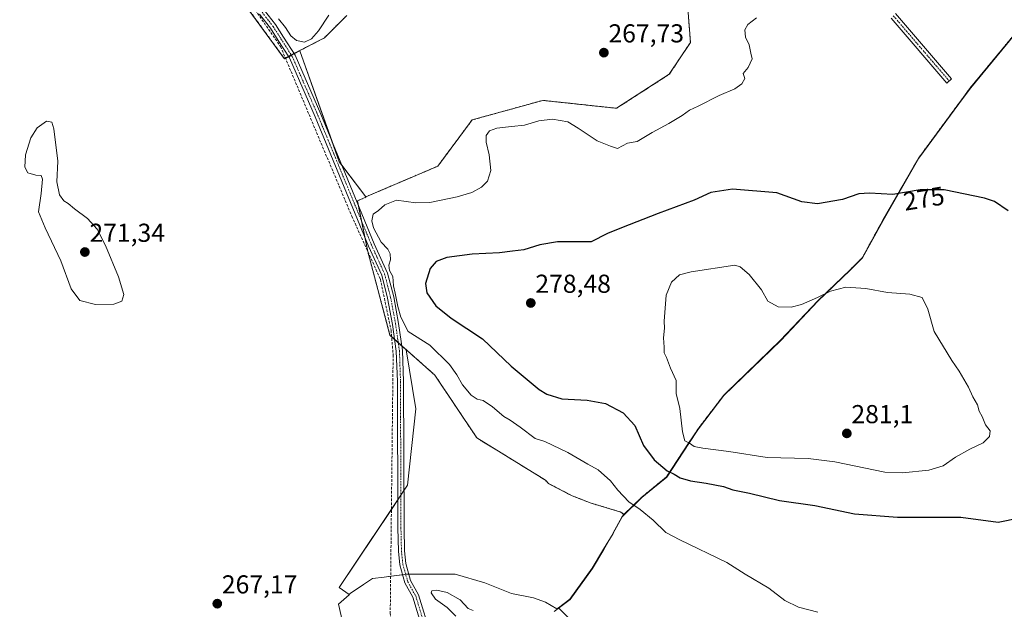
# Model space of a CAD drawing. Units: metres. Extents: x 618738 to 622221, y 4666977 to 4669349.
# Drawn here: x 619780 to 620160, y 4667531 to 4667759 of the extents above; entities that cross this region are included whole.
import ezdxf
from ezdxf.enums import TextEntityAlignment as Align

# ---------------------------------------------------------------- set-up
doc = ezdxf.new("R2010")
doc.units = ezdxf.units.M
doc.header["$MEASUREMENT"] = 0
for name, pattern in [('TRAZO_Y_PUNTO', [1, 0.5, -0.25, 0, -0.25]), ('TRAZOS', [0.75, 0.5, -0.25]), ('TRAZOSX2', [1.5, 1, -0.5])]:
    doc.linetypes.add(name, pattern=pattern)
for name, color, linetype, lineweight in [('Arbolado forestal', 92, 'TRAZOS', 0), ('Arbolado forestal CxS', 92, 'Continuous', 0), ('Camino', 19, 'Continuous', 0), ('Camino Cxs', 19, 'Continuous', 0), ('Camino eje', 39, 'TRAZO_Y_PUNTO', 13), ('Carátula', 7, 'Continuous', 5), ('Corriente artificial lineal', 5, 'TRAZOSX2', 13), ('Cultivos herbáceos CxS', 92, 'Continuous', 0), ('Curva de nivel maestra', 36, 'Continuous', 30), ('Curva de nivel normal', 36, 'Continuous', 0), ('Espacio natural protegido', 2, 'Continuous', 13), ('Espacio natural protegido CxS', 2, 'Continuous', 0), ('Municipio', 9, 'Continuous', 13), ('Municipio CxS', 142, 'Continuous', 0), ('Punto de cota en terreno', 7, 'Continuous', 0), ('Rótulo de curva de nivel directora', 19, 'Continuous', 0), ('Rótulo de punto de cota en terreno', 19, 'Continuous', 0), ('Suelo desnudo', 252, 'Continuous', 0), ('Suelo desnudo CxS', 43, 'Continuous', 0)]:
    doc.layers.add(name, color=color, linetype=linetype, lineweight=lineweight)
doc.styles.add('Arial', font='txt', dxfattribs={"height": 0.2})

# ---------------------------------------------------------------- blocks, each defined once
blk = doc.blocks.new('*U151')
at = {"layer": 'Cultivos herbáceos CxS', "color": 92, "linetype": 'Continuous', "lineweight": 0}
blk.add_polyline3d([(619862.64, 4667770.24, 267.86), (619882.03, 4667743.58, 268), (619887.91, 4667746.61, 268.77), (619903.17, 4667703.88, 268.01), (619913.36, 4667690.3, 268.25), (619913.44, 4667690.18, 268.27), (619910.14, 4667688.77, 268.13), (619914.17, 4667669.2, 268.09), (619922.72, 4667636.91, 267.96), (619922.74, 4667636.82, 267.96), (619928.97, 4667631.29, 268.21), (619932.76, 4667608.55, 267.65), (619929.47, 4667578.97, 267.74), (619903.17, 4667539.52, 267.32), (619906.93, 4667536.84, 267.29), (619907.04, 4667536.76, 267.29), (619902.92, 4667533.15, 267.39), (619905.2, 4667522.88, 267.25)], dxfattribs=at)
blk = doc.blocks.new('*U157')
at = {"layer": 'Cultivos herbáceos CxS', "color": 92, "linetype": 'Continuous', "lineweight": 0}
for points in [[(619862.57, 4667770.36, 267.87), (619881.96, 4667743.7, 268.01), (619897.4, 4667751.66, 268.73), (619906.04, 4667760.3, 268.44)], [(620037.64, 4667763.17, 267.66), (620038.65, 4667749.94, 267.82), (620030.51, 4667737.61, 267.79), (620010.17, 4667724.49, 267.99), (619981.68, 4667727.54, 267.88), (619954.41, 4667719.99, 267.93), (619941.17, 4667702.14, 267.86), (619913.36, 4667690.3, 268.25), (619903.17, 4667703.88, 268.01), (619887.91, 4667746.61, 268.77), (619882.03, 4667743.58, 268), (619862.64, 4667770.24, 267.86)]]:
    blk.add_polyline3d(points, dxfattribs=at)
blk.add_polyline3d([(620012.3, 4667566.98, 269), (620008.67, 4667560.42, 268.21), (620008.8, 4667560.42, 268.23), (620005.17, 4667554.35, 268.09), (620000.8, 4667547.03, 268.01), (619992.14, 4667535.03, 267.89), (619987.7, 4667531.73, 267.85), (619987.11, 4667531.29, 267.85), (619982.72, 4667533.85, 267.78), (619978.16, 4667535.56, 267.79), (619969.6, 4667537.27, 267.85), (619959.33, 4667541.27, 268.08), (619947.92, 4667544.69, 268.13), (619941.08, 4667544.69, 268.24), (619935.37, 4667544.69, 268.1), (619933.09, 4667544.69, 267.94), (619929.1, 4667544.69, 267.86), (619920.54, 4667543.55, 267.72), (619915.98, 4667542.98, 267.36), (619912.55, 4667540.69, 267.24), (619907.42, 4667537.27, 267.28), (619906.93, 4667536.84, 267.29), (619903.17, 4667539.52, 267.32), (619929.47, 4667578.97, 267.74), (619932.76, 4667608.55, 267.65), (619928.97, 4667631.29, 268.21), (619922.74, 4667636.82, 267.96), (619922.72, 4667636.91, 267.96), (619940.01, 4667621.53, 268.34), (619956.25, 4667597.25, 267.69), (619982.7, 4667580.97, 267.86), (619983.89, 4667579.65, 267.79), (619992.99, 4667574.92, 267.8), (620000.41, 4667572.07, 268), (620011.82, 4667568.65, 269.03), (620013, 4667567.67, 269.1), (620012.3, 4667566.98, 269)], close=True, dxfattribs=at)
blk = doc.blocks.new('5PATER')
at = {"layer": 'Carátula', "linetype": 'Continuous', "lineweight": 5}
h = blk.add_hatch(color=250, dxfattribs=at)
edge = h.paths.add_edge_path()
edge.add_ellipse((0, 0.01), major_axis=(-1.33, -1.34), ratio=0.999422, start_angle=0, end_angle=360)

msp = doc.modelspace()

# ---------------------------------------------------------------- linework, layer by layer
at = {"layer": 'Arbolado forestal', "color": 92, "linetype": 'TRAZOS', "lineweight": 0}
for points in [[(620013, 4667567.67, 269.1), (620019.85, 4667574.39, 270.92), (620024.11, 4667577.88, 272.2), (620029.44, 4667582.23, 274.06), (620037.96, 4667595.21, 279.6), (620041.72, 4667600.93, 280.3), (620051.51, 4667613.72, 280.54), (620073.42, 4667634.93, 280.69), (620087.77, 4667650.12, 280.02), (620100.24, 4667662.09, 279.45), (620105.02, 4667666.9, 278.94), (620112.89, 4667681.3, 276.35), (620126.77, 4667705.37, 273.9), (620143.96, 4667728.75, 271.7), (620146.72, 4667732.5, 271.45), (620165.31, 4667755.02, 271.74), (620184.1, 4667775.7, 274.2), (620191.35, 4667783.69, 275.05), (620228.47, 4667823.15, 277.33), (620235.74, 4667831.8, 278.24), (620239.78, 4667836.62, 278.51), (620248.21, 4667846.28, 277.12)], [(619862.57, 4667770.36, 267.87), (619881.96, 4667743.7, 268.01), (619882.35, 4667743.9, 268.04), (619883.56, 4667744.53, 268.17), (619884.63, 4667745.08, 268.34), (619885.71, 4667745.63, 268.55), (619897.4, 4667751.66, 268.73), (619906.04, 4667760.3, 268.44)], [(620037.64, 4667763.17, 267.66), (620038.65, 4667749.94, 267.82), (620030.51, 4667737.61, 267.79), (620010.17, 4667724.49, 267.99), (619981.68, 4667727.54, 267.88), (619954.41, 4667719.99, 267.93), (619941.17, 4667702.14, 267.86), (619913.36, 4667690.3, 268.25)], [(619913.36, 4667690.3, 268.25), (619913.44, 4667690.18, 268.27), (619910.14, 4667688.77, 268.13), (619910.44, 4667687.32, 268.15), (619911.73, 4667681.04, 268.26), (619913.02, 4667674.77, 268.33), (619914.16, 4667669.24, 268.09), (619914.17, 4667669.2, 268.09), (619922.72, 4667636.91, 267.96)], [(619922.72, 4667636.91, 267.96), (619923.34, 4667636.35, 268.03), (619924.53, 4667635.3, 268.13), (619925.91, 4667634.07, 268.19), (619927.3, 4667632.83, 268.24), (619940.01, 4667621.53, 268.34), (619956.25, 4667597.25, 267.69), (619982.7, 4667580.97, 267.86), (619983.89, 4667579.65, 267.79), (619992.99, 4667574.92, 267.8), (620000.41, 4667572.07, 268), (620011.81, 4667568.65, 269.03), (620013, 4667567.67, 269.1)]]:
    msp.add_polyline3d(points, dxfattribs=at)
at = {"layer": 'Arbolado forestal CxS', "color": 92, "linetype": 'Continuous', "lineweight": 0}
for points in [[(619906.04, 4667760.3, 268.44), (619897.4, 4667751.66, 268.73), (619881.96, 4667743.7, 268.01), (619862.57, 4667770.36, 267.87)], [(620165.31, 4667755.02, 271.74), (620146.72, 4667732.5, 271.45), (620143.96, 4667728.75, 271.7), (620126.77, 4667705.37, 273.9), (620112.89, 4667681.3, 276.35), (620105.02, 4667666.9, 278.94), (620100.24, 4667662.09, 279.45), (620087.77, 4667650.12, 280.02), (620073.42, 4667634.93, 280.69), (620051.51, 4667613.72, 280.54), (620041.72, 4667600.93, 280.3), (620037.96, 4667595.21, 279.6), (620029.44, 4667582.23, 274.06), (620024.11, 4667577.87, 272.2), (620019.85, 4667574.39, 270.92), (620013, 4667567.67, 269.1), (620011.82, 4667568.65, 269.03), (620000.41, 4667572.07, 268), (619992.99, 4667574.92, 267.8), (619983.89, 4667579.65, 267.79), (619982.7, 4667580.97, 267.86), (619956.25, 4667597.25, 267.69), (619940.01, 4667621.53, 268.34), (619922.72, 4667636.91, 267.96), (619914.17, 4667669.2, 268.09), (619910.14, 4667688.77, 268.13), (619913.44, 4667690.18, 268.27), (619913.36, 4667690.3, 268.25), (619941.17, 4667702.14, 267.86), (619954.41, 4667719.99, 267.93), (619981.68, 4667727.54, 267.88), (620010.17, 4667724.49, 267.99), (620030.51, 4667737.61, 267.79), (620038.65, 4667749.94, 267.82), (620037.64, 4667763.17, 267.66)]]:
    msp.add_polyline3d(points, dxfattribs=at)
at = {"layer": 'Camino', "color": 19, "linetype": 'Continuous', "lineweight": 0}
for points in [[(619936.17, 4667520.53, 268.76), (619931.54, 4667535.78, 268.14), (619928.46, 4667541.3, 267.97), (619926.49, 4667548.31, 267.83), (619925.95, 4667553.54, 267.79), (619925.74, 4667562.59, 267.79), (619925.59, 4667619, 267.77), (619925.17, 4667630.77, 267.95), (619923.7, 4667641.05, 268.34), (619921.81, 4667651.15, 268.37), (619919.52, 4667660.11, 268.43), (619914.47, 4667671.25, 268.25), (619893.83, 4667721.25, 267.92), (619883.95, 4667743.91, 268.12), (619879.64, 4667750.71, 268.23), (619876.63, 4667755.43, 268.29), (619872.42, 4667760.82, 268.38)], [(619874.33, 4667762.26, 268.93), (619878.59, 4667756.81, 268.99), (619881.66, 4667752, 268.69), (619886.08, 4667745.04, 268.46), (619896.04, 4667722.19, 267.91), (619916.68, 4667672.21, 268.59), (619921.79, 4667660.91, 269.01), (619924.16, 4667651.67, 269.52), (619926.07, 4667641.45, 268.81), (619927.57, 4667630.98, 268.1), (619927.99, 4667619.05, 267.79), (619928.14, 4667562.62, 267.77), (619928.35, 4667553.69, 267.78), (619928.86, 4667548.76, 267.76), (619930.7, 4667542.22, 267.93), (619933.76, 4667536.73, 268.51), (619938.45, 4667521.29, 269.23)], [(620117.79, 4667761.13, 270.47), (620139.44, 4667735.87, 271.2), (620137.54, 4667734.25, 271.28), (620116.08, 4667759.29, 270.47)]]:
    msp.add_polyline3d(points, dxfattribs=at)
at = {"layer": 'Camino Cxs', "color": 19, "linetype": 'Continuous', "lineweight": 0}
for points in [[(619936.17, 4667520.53, 268.76), (619931.54, 4667535.78, 268.14), (619928.46, 4667541.3, 267.97), (619926.49, 4667548.31, 267.83), (619925.95, 4667553.54, 267.79), (619925.74, 4667562.59, 267.79), (619925.59, 4667619, 267.77), (619925.17, 4667630.77, 267.95), (619923.7, 4667641.05, 268.34), (619921.81, 4667651.15, 268.37), (619919.52, 4667660.11, 268.43), (619914.47, 4667671.25, 268.25), (619893.83, 4667721.25, 267.92), (619883.95, 4667743.91, 268.12), (619879.64, 4667750.71, 268.23), (619876.63, 4667755.43, 268.29), (619872.42, 4667760.82, 268.38)], [(619874.33, 4667762.26, 268.93), (619878.59, 4667756.81, 268.99), (619881.66, 4667752, 268.69), (619886.08, 4667745.04, 268.46), (619896.04, 4667722.19, 267.91), (619916.68, 4667672.21, 268.59), (619921.79, 4667660.91, 269.01), (619924.16, 4667651.67, 269.52), (619926.07, 4667641.45, 268.81), (619927.57, 4667630.98, 268.1), (619927.99, 4667619.05, 267.79), (619928.14, 4667562.62, 267.77), (619928.35, 4667553.69, 267.78), (619928.86, 4667548.76, 267.76), (619930.7, 4667542.22, 267.93), (619933.76, 4667536.73, 268.51), (619938.45, 4667521.29, 269.23)], [(620117.79, 4667761.13, 270.47), (620139.44, 4667735.87, 271.2), (620137.54, 4667734.25, 271.28), (620116.08, 4667759.29, 270.47)]]:
    msp.add_polyline3d(points, dxfattribs=at)
at = {"layer": 'Camino eje', "color": 39, "linetype": 'TRAZO_Y_PUNTO', "lineweight": 13}
for points in [[(619873.37, 4667761.54, 268.63), (619877.61, 4667756.12, 268.61), (619880.65, 4667751.36, 268.44), (619885.02, 4667744.48, 268.27), (619894.94, 4667721.72, 267.93), (619915.58, 4667671.73, 268.4), (619920.66, 4667660.51, 268.67), (619922.98, 4667651.41, 268.94), (619924.89, 4667641.25, 268.57), (619926.37, 4667630.88, 268.03), (619926.79, 4667619.03, 267.84), (619926.94, 4667562.61, 267.8), (619927.15, 4667553.61, 267.81), (619927.68, 4667548.53, 267.79), (619929.58, 4667541.76, 267.95), (619932.65, 4667536.26, 268.32), (619937.31, 4667520.91, 268.98)], [(620116.94, 4667760.21, 270.46), (620138.49, 4667735.06, 271.24)]]:
    msp.add_polyline3d(points, dxfattribs=at)
at = {"layer": 'Corriente artificial lineal', "color": 5, "linetype": 'TRAZOSX2', "lineweight": 13}
msp.add_polyline3d([(619786.56, 4667956.47, 268.56), (619790.63, 4667929.72, 268.31), (619798.81, 4667855.12, 268.27), (619840.84, 4667802.43, 268.12), (619869.91, 4667763.62, 268.21), (619880.49, 4667748.33, 268.08), (619907.99, 4667682.82, 267.97), (619919.02, 4667658.55, 268.15), (619923.14, 4667638.75, 268.08), (619923.94, 4667629.35, 267.8), (619922.83, 4667529.68, 267.78), (619923.76, 4667512.07, 268.04), (619923.39, 4667506.69, 268.04), (619923.75, 4667453.92, 267.9), (619851.32, 4667357.48, 267.65), (619844.03, 4667348.79, 267.85), (619840.6, 4667347.53, 267.75), (619836.95, 4667347.24, 267.79), (619835.13, 4667347.48, 267.85), (619831.6, 4667349.35, 267.76), (619786.44, 4667389.7, 267.59), (619749.01, 4667419.75, 267.6)], dxfattribs=at)
at = {"layer": 'Cultivos herbáceos CxS', "color": 92, "linetype": 'Continuous', "lineweight": 0}
for points in [[(619803.57, 4667850.61, 268.41), (619803.58, 4667850.57, 268.41), (619817.39, 4667831.82, 268.08), (619835.98, 4667806.59, 267.97), (619862.64, 4667770.24, 267.86), (619882.03, 4667743.58, 268), (619882.4, 4667743.77, 268.03), (619883.64, 4667744.41, 268.16), (619884.71, 4667744.96, 268.33), (619885.78, 4667745.51, 268.53), (619887.91, 4667746.61, 268.77), (619900.4, 4667711.63, 267.91), (619903.17, 4667703.88, 268.01), (619904.13, 4667702.6, 267.96), (619913.36, 4667690.3, 268.25)], [(620013, 4667567.67, 269.1), (620019.85, 4667574.39, 270.92), (620024.11, 4667577.88, 272.2), (620029.44, 4667582.23, 274.06), (620037.96, 4667595.21, 279.6), (620041.72, 4667600.93, 280.3), (620051.51, 4667613.72, 280.54), (620073.42, 4667634.93, 280.69), (620087.77, 4667650.12, 280.02), (620100.24, 4667662.09, 279.45), (620105.02, 4667666.9, 278.94), (620112.89, 4667681.3, 276.35), (620126.77, 4667705.37, 273.9), (620143.96, 4667728.75, 271.7), (620146.72, 4667732.5, 271.45), (620165.31, 4667755.02, 271.74), (620184.1, 4667775.7, 274.2), (620191.35, 4667783.69, 275.05), (620228.47, 4667823.15, 277.33), (620235.74, 4667831.8, 278.24), (620239.78, 4667836.62, 278.51), (620248.21, 4667846.28, 277.12)], [(619862.57, 4667770.36, 267.87), (619881.96, 4667743.7, 268.01), (619882.35, 4667743.9, 268.04), (619883.56, 4667744.53, 268.17), (619884.63, 4667745.08, 268.34), (619885.71, 4667745.63, 268.55), (619897.4, 4667751.66, 268.73), (619906.04, 4667760.3, 268.44)], [(620037.64, 4667763.17, 267.66), (620038.65, 4667749.94, 267.82), (620030.51, 4667737.61, 267.79), (620010.17, 4667724.49, 267.99), (619981.68, 4667727.54, 267.88), (619954.41, 4667719.99, 267.93), (619941.17, 4667702.14, 267.86), (619913.36, 4667690.3, 268.25)], [(619992.99, 4667526.43, 268.2), (619987.7, 4667531.73, 267.85), (619992.14, 4667535.03, 267.89), (620000.8, 4667547.03, 268.01), (620005.17, 4667554.35, 268.09), (620008.8, 4667560.42, 268.23), (620008.67, 4667560.42, 268.21), (620012.3, 4667566.98, 269), (620013, 4667567.67, 269.1), (620019.85, 4667574.39, 270.92), (620024.11, 4667577.87, 272.2), (620029.44, 4667582.23, 274.06), (620037.96, 4667595.21, 279.6), (620041.72, 4667600.93, 280.3), (620051.51, 4667613.72, 280.54), (620073.42, 4667634.93, 280.69), (620087.77, 4667650.12, 280.02), (620100.24, 4667662.09, 279.45), (620105.02, 4667666.9, 278.94), (620112.89, 4667681.3, 276.35), (620126.77, 4667705.37, 273.9), (620143.96, 4667728.75, 271.7), (620146.72, 4667732.5, 271.45), (620165.31, 4667755.02, 271.74)], [(619913.36, 4667690.3, 268.25), (619913.44, 4667690.18, 268.27), (619910.14, 4667688.77, 268.13), (619910.44, 4667687.32, 268.15), (619911.73, 4667681.04, 268.26), (619913.02, 4667674.77, 268.33), (619914.16, 4667669.24, 268.09), (619914.17, 4667669.2, 268.09), (619922.72, 4667636.91, 267.96)], [(619922.72, 4667636.91, 267.96), (619922.74, 4667636.82, 267.96), (619923.35, 4667636.28, 268.03), (619924.54, 4667635.23, 268.13), (619925.93, 4667633.99, 268.18), (619927.31, 4667632.76, 268.23), (619928.97, 4667631.29, 268.21), (619932.75, 4667608.55, 267.65), (619929.47, 4667578.97, 267.74), (619928.1, 4667576.92, 267.79), (619926.9, 4667575.12, 267.83), (619925.71, 4667573.33, 267.79), (619923.28, 4667569.68, 267.73), (619903.17, 4667539.52, 267.32), (619906.93, 4667536.84, 267.29)], [(619922.72, 4667636.91, 267.96), (619923.34, 4667636.35, 268.03), (619924.53, 4667635.3, 268.13), (619925.91, 4667634.07, 268.19), (619927.3, 4667632.83, 268.24), (619940.01, 4667621.53, 268.34), (619956.25, 4667597.25, 267.69), (619982.7, 4667580.97, 267.86), (619983.89, 4667579.65, 267.79), (619992.99, 4667574.92, 267.8), (620000.41, 4667572.07, 268), (620011.81, 4667568.65, 269.03), (620013, 4667567.67, 269.1)], [(619987.7, 4667531.73, 267.85), (619992.14, 4667535.03, 267.89), (620000.8, 4667547.04, 268.01), (620005.17, 4667554.36, 268.09), (620008.8, 4667560.43, 268.23), (620008.67, 4667560.43, 268.21), (620012.3, 4667566.99, 269), (620013, 4667567.67, 269.1)], [(619987.7, 4667531.73, 267.85), (619992.14, 4667535.03, 267.89), (620000.8, 4667547.04, 268.01), (620005.17, 4667554.36, 268.09), (620008.8, 4667560.43, 268.23), (620008.67, 4667560.43, 268.21), (620012.3, 4667566.99, 269), (620013, 4667567.67, 269.1)], [(619906.93, 4667536.84, 267.29), (619907.42, 4667537.27, 267.28), (619912.55, 4667540.69, 267.24), (619915.98, 4667542.98, 267.36), (619920.54, 4667543.55, 267.72), (619922.99, 4667543.87, 267.82), (619927.57, 4667544.48, 267.88), (619928.77, 4667544.64, 267.86), (619929.1, 4667544.69, 267.86), (619930, 4667544.69, 267.85), (619933.09, 4667544.69, 267.94), (619935.37, 4667544.69, 268.1), (619941.08, 4667544.69, 268.24), (619947.92, 4667544.69, 268.13), (619959.33, 4667541.27, 268.08), (619969.6, 4667537.27, 267.85), (619978.16, 4667535.56, 267.79), (619982.72, 4667533.85, 267.78), (619987.11, 4667531.29, 267.85), (619987.7, 4667531.73, 267.85)], [(619906.93, 4667536.84, 267.29), (619907.04, 4667536.76, 267.29), (619902.92, 4667533.15, 267.39), (619905.2, 4667522.88, 267.25), (619904.63, 4667511.47, 267.23), (619906.35, 4667500.63, 267.24), (619910.34, 4667490.94, 267.3), (619911.99, 4667487.63, 267.27), (619913.69, 4667485.36, 267.33), (619913.73, 4667485.27, 267.33), (619913.76, 4667485.23, 267.33), (619917.75, 4667475.53, 267.29), (619917.75, 4667469.02, 267.24), (619918.6, 4667467.98, 267.3), (619923.71, 4667460.22, 267.72), (619928.75, 4667452.55, 268.33), (619929.48, 4667451.45, 268.35), (619930.2, 4667450.34, 268.29), (619930.25, 4667450.27, 268.29)], [(619987.7, 4667531.73, 267.85), (619992.99, 4667526.43, 268.2)]]:
    msp.add_polyline3d(points, dxfattribs=at)
at = {"layer": 'Curva de nivel maestra', "color": 36, "linetype": 'Continuous', "lineweight": 30}
for points in [[(620161.21, 4667684.92, 275), (620155.98, 4667688.49, 275), (620152.13, 4667689.84, 275), (620136.57, 4667693.07, 275), (620127.32, 4667693, 275), (620116.69, 4667691.26, 275), (620107.75, 4667691.76, 275), (620103.69, 4667691.43, 275), (620097.34, 4667689.31, 275), (620087.67, 4667687.59, 275), (620081.68, 4667688.38, 275), (620071.99, 4667691.88, 275), (620054.92, 4667693.3, 275), (620046.59, 4667691.98, 275), (620040.06, 4667689.06, 275), (620026.15, 4667683.9, 275), (620012.02, 4667678.32, 275), (620006.62, 4667676.2, 275), (620000.41, 4667672.97, 275), (619993.72, 4667672.97, 275), (619987.36, 4667672.92, 275), (619980.58, 4667671.73, 275), (619974.36, 4667669.92, 275), (619969.99, 4667669.34, 275), (619964.94, 4667668.68, 275), (619954.5, 4667668.22, 275), (619944.62, 4667666.88, 275), (619940.5, 4667665.34, 275), (619938.29, 4667662.59, 275), (619936.46, 4667656.87, 275), (619936.95, 4667653.27, 275), (619940.38, 4667648.3, 275), (619946.37, 4667643.5, 275), (619958.38, 4667635.47, 275), (619969.5, 4667624.96, 275), (619980.3, 4667615.89, 275), (619983.28, 4667614.12, 275), (619988.99, 4667612.36, 275), (619998.75, 4667611.79, 275), (620005.84, 4667610.54, 275), (620012.74, 4667607, 275), (620017.25, 4667602.1, 275), (620020.53, 4667594.3, 275), (620024.67, 4667588.76, 275), (620029.62, 4667584.6, 275), (620032.33, 4667583.21, 275), (620034.68, 4667581.82, 275), (620038.68, 4667580.66, 275), (620044.68, 4667579.85, 275), (620051.35, 4667578.46, 275), (620055.02, 4667577.27, 275), (620061.46, 4667575.94, 275), (620073.08, 4667573.09, 275), (620086.67, 4667571.17, 275), (620102, 4667567.9, 275), (620118.59, 4667566.66, 275), (620143.02, 4667566.62, 275)], [(620143.02, 4667566.62, 275), (620157.34, 4667564.74, 275), (620165.67, 4667566.46, 275)]]:
    msp.add_polyline3d(points, dxfattribs=at)
at = {"layer": 'Curva de nivel normal', "color": 36, "linetype": 'Continuous', "lineweight": 0}
for points in [[(619899.17, 4667760.49, 270), (619895.16, 4667754.44, 270), (619892.41, 4667751.26, 270), (619889.77, 4667749.97, 270), (619886.65, 4667750.66, 270), (619884.47, 4667752.49, 270), (619882.42, 4667755.66, 270), (619879.74, 4667758.99, 270)], [(620087.87, 4667530.03, 270), (620080.41, 4667531.97, 270), (620075.1, 4667534.5, 270), (620068.85, 4667539.28, 270), (620059.72, 4667544.64, 270), (620052.74, 4667549.2, 270), (620034.54, 4667557.99, 270), (620029.11, 4667560.8, 270), (620024.27, 4667565.53, 270), (620019.31, 4667569.59, 270), (620014.9, 4667572.56, 270), (620010.63, 4667577.1, 270), (620007.78, 4667580.68, 270), (620003.06, 4667584.91, 270), (619999.06, 4667587.12, 270), (619991.3, 4667591.6, 270), (619982.52, 4667595.94, 270), (619978.74, 4667597, 270), (619972.93, 4667601.35, 270), (619969.13, 4667604.06, 270), (619966.62, 4667605.54, 270), (619962.33, 4667609.25, 270), (619958.69, 4667611.65, 270), (619956.36, 4667612.28, 270), (619954.01, 4667613.76, 270), (619950.7, 4667617.78, 270), (619948.55, 4667621.67, 270), (619945.66, 4667625.55, 270), (619938.11, 4667633.03, 270), (619929.74, 4667638.33, 270), (619926.96, 4667643.89, 270), (619925.78, 4667647.97, 270), (619924.77, 4667653.1, 270), (619924.12, 4667655.99, 270), (619923.88, 4667659.54, 270), (619922.58, 4667661.94, 270), (619922.34, 4667663.94, 270), (619922.87, 4667666.02, 270), (619922.81, 4667668.28, 270), (619921.88, 4667670.14, 270), (619919.29, 4667672.88, 270), (619916.37, 4667678.34, 270), (619915.68, 4667681.03, 270), (619916.19, 4667683.6, 270), (619918.26, 4667685.04, 270), (619920.68, 4667687.18, 270), (619925.29, 4667689.08, 270), (619932.73, 4667687.99, 270), (619938.12, 4667688.15, 270), (619948.64, 4667690.3, 270), (619954.35, 4667691.98, 270), (619958.02, 4667694.03, 270), (619960.3, 4667696.42, 270), (619961.6, 4667700.44, 270), (619961.04, 4667706.5, 270), (619959.79, 4667711.41, 270), (619959.83, 4667713.94, 270), (619961.18, 4667715.75, 270), (619963.99, 4667716.8, 270), (619969.67, 4667717.52, 270), (619974.66, 4667717.98, 270), (619980.18, 4667719.7, 270), (619985.4, 4667720.23, 270), (619991.39, 4667719.26, 270), (619995.33, 4667716.82, 270), (620002.72, 4667711.98, 270), (620007.82, 4667709.85, 270), (620010.5, 4667708.97, 270), (620014.35, 4667711.01, 270), (620018.04, 4667711.69, 270), (620023.85, 4667715.12, 270), (620030.31, 4667718.62, 270), (620035.52, 4667721.7, 270), (620038.31, 4667723.72, 270), (620041.68, 4667725.25, 270), (620049.68, 4667729.46, 270), (620055.73, 4667731.96, 270), (620058.55, 4667733.93, 270), (620059.69, 4667735.93, 270), (620058.97, 4667737.93, 270), (620060.95, 4667740.26, 270), (620062.53, 4667743.52, 270), (620062.02, 4667745.81, 270), (620061.33, 4667749.02, 270), (620059.96, 4667751.98, 270), (620059.59, 4667754.73, 270), (620060.85, 4667756.89, 270), (620064.19, 4667759.4, 270)], [(619809.12, 4667648.71, 270), (619816.22, 4667648.94, 270), (619819.3, 4667650.1, 270), (619819.99, 4667652.65, 270), (619817.97, 4667659.5, 270), (619813, 4667671.49, 270), (619809.68, 4667677.84, 270), (619805.96, 4667681.99, 270), (619800.97, 4667685.64, 270), (619798.52, 4667687.78, 270), (619796.86, 4667688.77, 270), (619795.22, 4667691.14, 270), (619794.23, 4667696.07, 270), (619794.55, 4667704.02, 270), (619793.01, 4667716.59, 270), (619792.25, 4667719.09, 270), (619790.19, 4667719.48, 270), (619786.65, 4667716.96, 270), (619784.1, 4667713.11, 270), (619782.14, 4667706.51, 270), (619781.86, 4667701.78, 270), (619782.93, 4667699.54, 270), (619786.03, 4667698.66, 270), (619788.1, 4667698.57, 270), (619788.68, 4667697.09, 270), (619788.15, 4667691.62, 270), (619787.12, 4667684.57, 270), (619789.67, 4667678.38, 270), (619795.68, 4667665.56, 270), (619799.66, 4667654.75, 270), (619803.07, 4667650.33, 270), (619809.12, 4667648.71, 270)], [(620120.42, 4667583.85, 280), (620130.64, 4667584.78, 280), (620136.22, 4667586.46, 280), (620140.96, 4667589.8, 280), (620146.44, 4667592.96, 280), (620151.67, 4667595.37, 280), (620154.1, 4667597.83, 280), (620154.37, 4667599.94, 280), (620152.57, 4667602.27, 280), (620151.17, 4667605.54, 280), (620150.09, 4667607.65, 280), (620149.37, 4667610.06, 280), (620147.68, 4667613.06, 280), (620145.89, 4667616.83, 280), (620142.38, 4667622.98, 280), (620139.5, 4667627.1, 280), (620132.69, 4667638.29, 280), (620130.3, 4667646.9, 280), (620128.01, 4667651.43, 280), (620123.34, 4667652.74, 280), (620114.67, 4667653.38, 280), (620106.34, 4667654.92, 280), (620098.67, 4667655.47, 280), (620092.67, 4667653.87, 280), (620087.74, 4667651.4, 280), (620081.56, 4667648.76, 280), (620077.49, 4667647.7, 280), (620072.57, 4667647.9, 280), (620068.56, 4667650, 280), (620066.1, 4667654.37, 280), (620061.38, 4667660.39, 280), (620057.86, 4667663.3, 280), (620055.79, 4667663.94, 280), (620038.89, 4667661.41, 280), (620034.44, 4667660.25, 280), (620031.38, 4667657.44, 280), (620029.23, 4667652.33, 280), (620028.57, 4667642.39, 280), (620028.7, 4667639.61, 280), (620028.26, 4667635.94, 280), (620028.53, 4667632.27, 280), (620028.48, 4667630.12, 280), (620029.41, 4667628.36, 280), (620030.92, 4667624.18, 280), (620033.15, 4667619.4, 280), (620033.2, 4667614.36, 280), (620034.61, 4667608.65, 280), (620035.58, 4667599.6, 280), (620036.53, 4667596.18, 280), (620038.32, 4667595.26, 280), (620040.14, 4667593.99, 280), (620043.38, 4667593.3, 280), (620053.48, 4667592.07, 280), (620068.22, 4667589.74, 280), (620084.06, 4667589.35, 280), (620094.41, 4667588.04, 280), (620113.71, 4667584.09, 280), (620120.42, 4667583.85, 280)], [(619948.13, 4667528.41, 270), (619944.79, 4667531.84, 270), (619940.26, 4667535.04, 270), (619938.56, 4667537.49, 270), (619938.89, 4667538.26, 270), (619940.76, 4667538.48, 270), (619944.78, 4667537.64, 270), (619949.84, 4667534.73, 270), (619952.87, 4667531.36, 270), (619954.81, 4667530.59, 270)]]:
    msp.add_polyline3d(points, dxfattribs=at)
at = {"layer": 'Espacio natural protegido', "color": 2, "linetype": 'Continuous', "lineweight": 13}
msp.add_polyline3d([(620165.38, 4667754.89, 271.74), (620146.79, 4667732.37, 271.45), (620144.03, 4667728.62, 271.7), (620126.84, 4667705.24, 273.9), (620112.96, 4667681.18, 276.37), (620105.09, 4667666.77, 278.95), (620100.31, 4667661.97, 279.47), (620087.84, 4667649.99, 280.03), (620073.49, 4667634.81, 280.69), (620051.58, 4667613.6, 280.54), (620041.79, 4667600.8, 280.3), (620038.03, 4667595.09, 279.59), (620029.51, 4667582.11, 274.05), (620024.18, 4667577.75, 272.18), (620019.92, 4667574.27, 270.91), (620012.37, 4667566.85, 269.01), (620008.74, 4667560.3, 268.22), (620005.24, 4667554.23, 268.1), (620000.87, 4667546.91, 268.02), (619992.21, 4667534.9, 267.9), (619986.03, 4667530.31, 267.89)], dxfattribs=at)
at = {"layer": 'Espacio natural protegido CxS', "color": 2, "linetype": 'Continuous', "lineweight": 0}
msp.add_polyline3d([(619986.03, 4667530.31, 267.89), (619992.21, 4667534.9, 267.9), (620000.87, 4667546.91, 268.02), (620005.24, 4667554.23, 268.1), (620008.74, 4667560.3, 268.22), (620012.37, 4667566.85, 269.01), (620019.92, 4667574.27, 270.91), (620024.18, 4667577.75, 272.18), (620029.51, 4667582.11, 274.05), (620038.03, 4667595.09, 279.59), (620041.79, 4667600.8, 280.3), (620051.58, 4667613.6, 280.54), (620073.49, 4667634.81, 280.69), (620087.84, 4667649.99, 280.03), (620100.31, 4667661.96, 279.47), (620105.09, 4667666.77, 278.95), (620112.96, 4667681.18, 276.37), (620126.84, 4667705.24, 273.9), (620144.03, 4667728.62, 271.7), (620146.79, 4667732.37, 271.45), (620165.38, 4667754.89, 271.74)], dxfattribs=at)
at = {"layer": 'Municipio', "color": 9, "linetype": 'Continuous', "lineweight": 13}
msp.add_polyline3d([(620165.38, 4667754.89, 271.74), (620146.79, 4667732.37, 271.45), (620144.03, 4667728.62, 271.7), (620126.84, 4667705.24, 273.9), (620112.96, 4667681.18, 276.37), (620105.09, 4667666.77, 278.95), (620100.31, 4667661.97, 279.47), (620087.84, 4667649.99, 280.03), (620073.49, 4667634.81, 280.69), (620051.58, 4667613.6, 280.54), (620041.79, 4667600.8, 280.3), (620038.03, 4667595.09, 279.59), (620029.51, 4667582.11, 274.05), (620024.18, 4667577.75, 272.18), (620019.92, 4667574.27, 270.91), (620012.37, 4667566.85, 269.01), (620008.74, 4667560.3, 268.22), (620005.24, 4667554.23, 268.1), (620000.87, 4667546.91, 268.02), (619992.21, 4667534.9, 267.9), (619986.03, 4667530.31, 267.89)], dxfattribs=at)
msp.add_polyline3d([(620165.38, 4667754.89, 271.74), (620146.79, 4667732.37, 271.45), (620144.03, 4667728.62, 271.7), (620126.84, 4667705.24, 273.9), (620112.96, 4667681.18, 276.37), (620105.09, 4667666.77, 278.95), (620100.31, 4667661.97, 279.47), (620087.84, 4667649.99, 280.03), (620073.49, 4667634.81, 280.69), (620051.58, 4667613.6, 280.54), (620041.79, 4667600.8, 280.3), (620038.03, 4667595.09, 279.59), (620029.51, 4667582.11, 274.05), (620024.18, 4667577.75, 272.18), (620019.92, 4667574.27, 270.91), (620012.37, 4667566.85, 269.01), (620008.74, 4667560.3, 268.22), (620005.24, 4667554.23, 268.1), (620000.87, 4667546.91, 268.02), (619992.21, 4667534.9, 267.9), (619986.03, 4667530.31, 267.89)], dxfattribs=at)
at = {"layer": 'Municipio CxS', "color": 142, "linetype": 'Continuous', "lineweight": 0}
for points in [[(619986.03, 4667530.31, 267.89), (619992.21, 4667534.9, 267.9), (620000.87, 4667546.91, 268.02), (620005.24, 4667554.23, 268.1), (620008.74, 4667560.3, 268.22), (620012.37, 4667566.85, 269.01), (620019.92, 4667574.27, 270.91), (620024.18, 4667577.75, 272.18), (620029.51, 4667582.11, 274.05), (620038.03, 4667595.09, 279.59), (620041.79, 4667600.8, 280.3), (620051.58, 4667613.6, 280.54), (620073.49, 4667634.81, 280.69), (620087.84, 4667649.99, 280.03), (620100.31, 4667661.96, 279.47), (620105.09, 4667666.77, 278.95), (620112.96, 4667681.18, 276.37), (620126.84, 4667705.24, 273.9), (620144.03, 4667728.62, 271.7), (620146.79, 4667732.37, 271.45), (620165.38, 4667754.89, 271.74)], [(620165.38, 4667754.89, 271.74), (620146.79, 4667732.37, 271.45), (620144.03, 4667728.62, 271.7), (620126.84, 4667705.24, 273.9), (620112.96, 4667681.18, 276.37), (620105.09, 4667666.77, 278.95), (620100.31, 4667661.96, 279.47), (620087.84, 4667649.99, 280.03), (620073.49, 4667634.81, 280.69), (620051.58, 4667613.6, 280.54), (620041.79, 4667600.8, 280.3), (620038.03, 4667595.09, 279.59), (620029.51, 4667582.11, 274.05), (620024.18, 4667577.75, 272.18), (620019.92, 4667574.27, 270.91), (620012.37, 4667566.85, 269.01), (620008.74, 4667560.3, 268.22), (620005.24, 4667554.23, 268.1), (620000.87, 4667546.91, 268.02), (619992.21, 4667534.9, 267.9), (619986.03, 4667530.31, 267.89)]]:
    msp.add_polyline3d(points, dxfattribs=at)
at = {"layer": 'Suelo desnudo', "color": 252, "linetype": 'Continuous', "lineweight": 0}
for points in [[(619906.93, 4667536.84, 267.29), (619907.42, 4667537.27, 267.28), (619912.55, 4667540.69, 267.24), (619915.98, 4667542.98, 267.36), (619920.54, 4667543.55, 267.72), (619922.99, 4667543.87, 267.82), (619927.57, 4667544.48, 267.88), (619928.77, 4667544.64, 267.86), (619929.1, 4667544.69, 267.86), (619930, 4667544.69, 267.85), (619933.09, 4667544.69, 267.94), (619935.37, 4667544.69, 268.1), (619941.08, 4667544.69, 268.24), (619947.92, 4667544.69, 268.13), (619959.33, 4667541.27, 268.08), (619969.6, 4667537.27, 267.85), (619978.16, 4667535.56, 267.79), (619982.72, 4667533.85, 267.78), (619987.11, 4667531.29, 267.85), (619987.7, 4667531.73, 267.85)], [(619906.93, 4667536.84, 267.29), (619907.04, 4667536.76, 267.29), (619902.92, 4667533.15, 267.39), (619905.2, 4667522.88, 267.25), (619904.63, 4667511.47, 267.23), (619906.35, 4667500.63, 267.24), (619910.34, 4667490.94, 267.3), (619911.99, 4667487.63, 267.27), (619913.69, 4667485.36, 267.33), (619913.73, 4667485.27, 267.33), (619913.76, 4667485.23, 267.33), (619917.75, 4667475.53, 267.29), (619917.75, 4667469.02, 267.24), (619918.6, 4667467.98, 267.3), (619923.71, 4667460.22, 267.72), (619928.75, 4667452.55, 268.33), (619929.48, 4667451.45, 268.35), (619930.2, 4667450.34, 268.29), (619930.25, 4667450.27, 268.29)], [(619987.7, 4667531.73, 267.85), (619992.99, 4667526.43, 268.2)]]:
    msp.add_polyline3d(points, dxfattribs=at)
at = {"layer": 'Suelo desnudo CxS', "color": 43, "linetype": 'Continuous', "lineweight": 0}
msp.add_polyline3d([(619905.2, 4667522.88, 267.25), (619902.92, 4667533.15, 267.39), (619907.04, 4667536.76, 267.29), (619906.93, 4667536.84, 267.29), (619907.42, 4667537.27, 267.28), (619912.55, 4667540.69, 267.24), (619915.98, 4667542.98, 267.36), (619920.54, 4667543.55, 267.72), (619929.1, 4667544.69, 267.86), (619933.09, 4667544.69, 267.94), (619935.37, 4667544.69, 268.1), (619941.08, 4667544.69, 268.24), (619947.92, 4667544.69, 268.13), (619959.33, 4667541.27, 268.08), (619969.6, 4667537.27, 267.85), (619978.16, 4667535.56, 267.79), (619982.72, 4667533.85, 267.78), (619987.11, 4667531.29, 267.85), (619987.7, 4667531.73, 267.85), (619987.7, 4667531.73, 267.85), (619992.99, 4667526.43, 268.2)], dxfattribs=at)

# ---------------------------------------------------------------- block references
at = {"layer": 'Cultivos herbáceos CxS', "color": 92, "linetype": 'Continuous', "lineweight": 0}
for name in ['*U151', '*U157']:
    msp.add_blockref(name, (0, 0), dxfattribs=at)
at = {"layer": 'Punto de cota en terreno', "linetype": 'Continuous', "lineweight": 0}
for p in [(620005.26, 4667745.96, 267.73), (619805, 4667669, 271.34), (619977.05, 4667649.33, 278.48), (620099, 4667599, 281.1), (619856.09, 4667533.28, 267.17)]:
    msp.add_blockref('5PATER', p, dxfattribs=at)

# ---------------------------------------------------------------- texts
at = {"layer": 'Rótulo de curva de nivel directora', "color": 19, "linetype": 'Continuous', "lineweight": 0, "style": 'Arial'}
msp.add_text('275', height=7, rotation=9.2963, dxfattribs=at).set_placement((620128.73, 4667689.65), align=Align.MIDDLE_CENTER)
at = {"layer": 'Rótulo de punto de cota en terreno', "color": 19, "linetype": 'Continuous', "lineweight": 0, "style": 'Arial'}
for s, p in [('267,73', (620007.02, 4667747.72)), ('271,34', (619806.76, 4667670.76)), ('278,48', (619978.81, 4667651.09)), ('281,1', (620100.76, 4667600.76)), ('267,17', (619857.85, 4667535.04))]:
    msp.add_text(s, height=7, dxfattribs=at).set_placement(p, align=Align.BOTTOM_LEFT)

doc.saveas('drawing.dxf')
